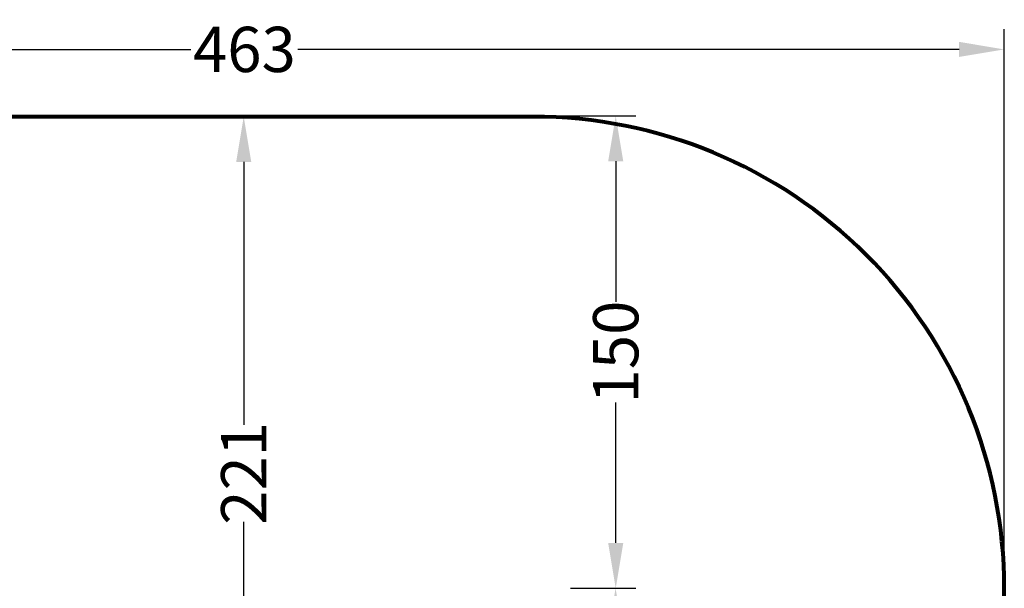
# Model space of a CAD drawing. Units: millimetres. Extents: x -2514 to 2435, y -2139 to 2518.
# Drawn here: x -698 to 2435, y 709 to 2518 of the extents above; entities that cross this region are included whole.
import ezdxf

# ---------------------------------------------------------------- set-up
doc = ezdxf.new("R2010")
doc.units = ezdxf.units.MM
doc.layers.get('0').update_dxf_attribs({"lineweight": 13})
doc.layers.add('strefa_bezp', color=86, linetype='Continuous', lineweight=80)
doc.dimstyles.get("Standard").update_dxf_attribs({"dimscale": 800, "dimtxt": 0.18, "dimasz": 0.18, "dimexe": 0.08, "dimexo": 0.15, "dimgap": 0.01, "dimtad": 0, "dimdec": 0, "dimlfac": 0.1, "dimzin": 0, "dimdsep": 46, "dimtxsty": 'Standard', "dimcen": 0.09, "dimadec": 0, "dimazin": 0, "dimtfac": 1, "dimtdec": 0, "dimtofl": 0, "dimtmove": 0, "dimatfit": 3, "dimfxl": 1, "dimtolj": 1, "dimtzin": 0, "dimarcsym": 0})

# ---------------------------------------------------------------- blocks, each defined once
blk = doc.blocks.new('*D4143')
at = {"color": 0, "lineweight": -2}
for p, q in [((1054.7, 709.8), (1261.7, 709.8)), ((1197.7, 565.8), (1197.7, 196.3)), ((1197.7, -494.8), (1197.7, -125.3)), ((1054.7, -638.8), (1261.7, -638.8))]:
    blk.add_line(p, q, dxfattribs=at)
at = {"color": 0}
for points in [[(1221.7, 565.8), (1173.7, 565.8), (1197.7, 709.8)], [(1173.7, -494.8), (1221.7, -494.8), (1197.7, -638.8)]]:
    blk.add_solid(points, dxfattribs=at)
at = {"layer": 'Defpoints', "color": 0}
for p in [(934.7, 709.8), (934.7, -638.8), (1197.7, -638.8)]:
    blk.add_point(p, dxfattribs=at)
at = {"color": 0, "insert": (1197.7, 35.5), "char_height": 144, "attachment_point": 5, "rotation": 90}
blk.add_mtext('\\A1;135', dxfattribs=at)
blk = doc.blocks.new('*D4145')
at = {"color": 0, "lineweight": -2}
for p, q in [((914.1, 2212.3), (1262.2, 2212.3)), ((1198.2, 2068.3), (1198.2, 1621.1)), ((1198.2, 853.8), (1198.2, 1301)), ((1054.7, 709.8), (1262.2, 709.8))]:
    blk.add_line(p, q, dxfattribs=at)
at = {"color": 0}
for points in [[(1222.2, 2068.3), (1174.2, 2068.3), (1198.2, 2212.3)], [(1174.2, 853.8), (1222.2, 853.8), (1198.2, 709.8)]]:
    blk.add_solid(points, dxfattribs=at)
at = {"layer": 'Defpoints', "color": 0}
for p in [(794.1, 2212.3), (1198.2, 2212.3), (934.7, 709.8)]:
    blk.add_point(p, dxfattribs=at)
at = {"color": 0, "insert": (1198.2, 1461.1), "char_height": 144, "attachment_point": 5, "rotation": 90}
blk.add_mtext('\\A1;150', dxfattribs=at)
blk = doc.blocks.new('*D4147')
at = {"color": 0, "lineweight": -2}
for p, q in [((-103.4, 2209.8), (-49.5, 2209.8)), ((14.5, 2065.8), (14.5, 1229.4)), ((14.5, 140.1), (14.5, 920.6)), ((5.1, -3.9), (-49.5, -3.9))]:
    blk.add_line(p, q, dxfattribs=at)
at = {"color": 0}
for points in [[(38.5, 2065.8), (-9.5, 2065.8), (14.5, 2209.8)], [(-9.5, 140.1), (38.5, 140.1), (14.5, -3.9)]]:
    blk.add_solid(points, dxfattribs=at)
at = {"layer": 'Defpoints', "color": 0}
for p in [(14.5, 2209.8), (16.6, 2209.8), (125.1, -3.9)]:
    blk.add_point(p, dxfattribs=at)
at = {"color": 0, "insert": (14.5, 1075), "char_height": 144, "attachment_point": 5, "rotation": 90}
blk.add_mtext('\\A1;221', dxfattribs=at)
blk = doc.blocks.new('*D4149')
at = {"color": 0, "lineweight": -2}
for p, q in [((-2199.6, 829.8), (-2199.6, 2487.9)), ((2434.7, 829.8), (2434.7, 2487.9)), ((-2055.6, 2423.9), (-153.4, 2423.9)), ((2290.7, 2423.9), (186.6, 2423.9))]:
    blk.add_line(p, q, dxfattribs=at)
at = {"color": 0}
for points in [[(-2055.6, 2447.9), (-2055.6, 2399.9), (-2199.6, 2423.9)], [(2290.7, 2399.9), (2290.7, 2447.9), (2434.7, 2423.9)]]:
    blk.add_solid(points, dxfattribs=at)
at = {"layer": 'Defpoints', "color": 0}
for p in [(-2199.6, 2423.9), (-2199.6, 709.8), (2434.7, 709.8)]:
    blk.add_point(p, dxfattribs=at)
at = {"color": 0, "insert": (16.6, 2423.9), "char_height": 144, "attachment_point": 5}
blk.add_mtext('\\A1;463', dxfattribs=at)
blk = doc.blocks.new('OFK-26+28 Ławka + Prostownik rzut')
at = {"layer": 'strefa_bezp'}
blk.add_lwpolyline([(-2.1168, 0.8774), (-2.1168, -0.4713, 0.414214), (-0.6168, -1.9713), (1.0175, -1.9713, 0.414214), (2.5175, -0.4713), (2.5175, 0.8774, 0.414214), (1.0175, 2.3774), (-0.6168, 2.3774, 0.414214)], format="xyb", close=True, dxfattribs=at)

msp = doc.modelspace()

# ---------------------------------------------------------------- block references
at = {"xscale": 1000, "yscale": 1000, "zscale": 1000}
msp.add_blockref('OFK-26+28 Ławka + Prostownik rzut', (-82.8, -167.5), dxfattribs=at)

# ---------------------------------------------------------------- dimensions: what is measured, and where the dimension line sits
dim = msp.add_linear_dim(base=(-2199.6, 2423.9), p1=(2434.7, 709.8), p2=(-2199.6, 709.8), dimstyle='Standard')
dim.commit()
dim.dimension.update_dxf_attribs({"geometry": '*D4149', "text_midpoint": (16.6, 2423.9), "dimtype": 160})
dim = msp.add_linear_dim(base=(14.5, 2209.8), p1=(125.1, -3.9), p2=(16.6, 2209.8), angle=270, dimstyle='Standard')
dim.commit()
dim.dimension.update_dxf_attribs({"geometry": '*D4147', "text_midpoint": (14.5, 1075), "dimtype": 160})
for base, p2, picture, middle in [((1198.2, 2212.3), (794.1, 2212.3), '*D4145', (1198.2, 1461.1)), ((1197.7, -638.8), (934.7, -638.8), '*D4143', (1197.7, 35.5))]:
    dim = msp.add_linear_dim(base=base, p1=(934.7, 709.8), p2=p2, angle=270, dimstyle='Standard')
    dim.commit()
    dim.dimension.update_dxf_attribs({"geometry": picture, "text_midpoint": middle})

doc.saveas('drawing.dxf')
